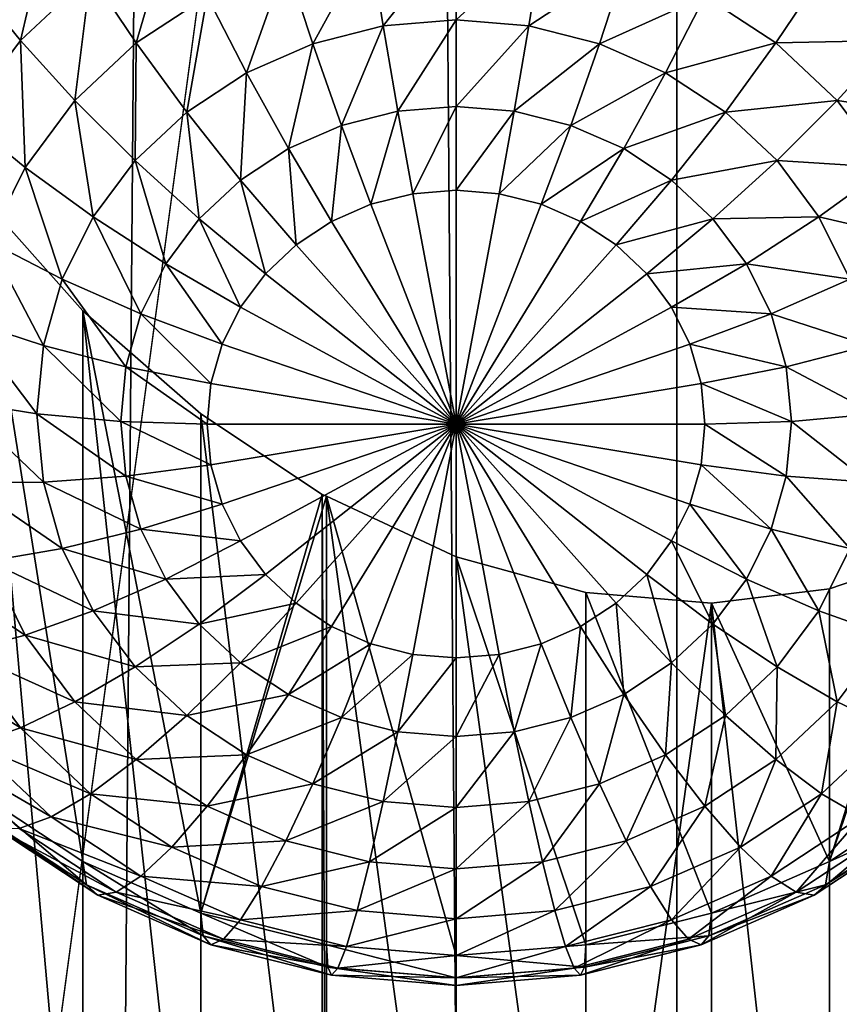
# Model space of a CAD drawing. Extents: x -245 to 25, y -233 to 40.
# Drawn here: x -10 to -8, y -170 to -168 of the extents above; entities that cross this region are included whole.
import ezdxf

# ---------------------------------------------------------------- set-up
doc = ezdxf.new("R2010")
doc.units = 0
doc.layers.add('L2', color=7, linetype='CONTINUOUS')
doc.layers.add('L3', color=7, linetype='CONTINUOUS')

msp = doc.modelspace()

# ---------------------------------------------------------------- linework, layer by layer
at = {"layer": 'L2', "color": 250}
for points in [[(-12, -157.8684, 103.3094), (-12, -172.6685, 108.6962), (-8, -157.8684, 103.3094)], [(-8, -157.8684, 103.3094), (-12, -172.6685, 108.6962), (-12, -187.4687, 114.083)], [(-8, -157.8684, 103.3094), (-12, -187.4687, 114.083), (-8, -217.069, 124.8567)], [(-9.613798, -167.4399, 94.93522), (-9.675426, -167.7031, 94.89987), (-9.769847, -167.5865, 94.9886)], [(-9.613798, -167.4399, 94.93522), (-9.534569, -167.5708, 94.8517), (-9.675426, -167.7031, 94.89987)], [(-9.371393, -167.4634, 94.81262), (-9.442788, -167.7077, 94.79515), (-9.534569, -167.5708, 94.8517)], [(-9.371393, -167.4634, 94.81262), (-9.3, -167.6138, 94.76096), (-9.442788, -167.7077, 94.79515)], [(-8.973648, -167.5022, 94.72033), (-9.087988, -167.7093, 94.71731), (-9.14202, -167.5446, 94.73576)], [(-8.973648, -167.5022, 94.72033), (-8.946215, -167.6736, 94.70432), (-9.087988, -167.7093, 94.71731)], [(-8.8, -167.4879, 94.71513), (-8.946215, -167.6736, 94.70432), (-8.973648, -167.5022, 94.72033)], [(-8.8, -167.4879, 94.71513), (-8.8, -167.6615, 94.69994), (-8.946215, -167.6736, 94.70432)], [(-8.626352, -167.5022, 94.72033), (-8.8, -167.6615, 94.69994), (-8.8, -167.4879, 94.71513)], [(-8.626352, -167.5022, 94.72033), (-8.653785, -167.6736, 94.70432), (-8.8, -167.6615, 94.69994)], [(-8.45798, -167.5446, 94.73576), (-8.653785, -167.6736, 94.70432), (-8.626352, -167.5022, 94.72033)], [(-9.14202, -167.5446, 94.73576), (-9.22101, -167.7676, 94.73853), (-9.3, -167.6138, 94.76096)], [(-9.14202, -167.5446, 94.73576), (-9.087988, -167.7093, 94.71731), (-9.22101, -167.7676, 94.73853)], [(-8.45798, -167.5446, 94.73576), (-8.512012, -167.7093, 94.71731), (-8.653785, -167.6736, 94.70432)], [(-8.3, -167.6138, 94.76096), (-8.512012, -167.7093, 94.71731), (-8.45798, -167.5446, 94.73576)], [(-9.534569, -167.5708, 94.8517), (-9.566044, -167.8236, 94.83731), (-9.675426, -167.7031, 94.89987)], [(-9.534569, -167.5708, 94.8517), (-9.442788, -167.7077, 94.79515), (-9.566044, -167.8236, 94.83731)], [(-8.06543, -167.5708, 94.8517), (-8.157212, -167.7077, 94.79515), (-8.3, -167.6138, 94.76096)], [(-7.924573, -167.7031, 94.89987), (-8.157212, -167.7077, 94.79515), (-8.06543, -167.5708, 94.8517)], [(-7.830154, -167.5865, 94.9886), (-7.924573, -167.7031, 94.89987), (-8.06543, -167.5708, 94.8517)], [(-9.769847, -167.5865, 94.9886), (-9.675426, -167.7031, 94.89987), (-9.789683, -167.8565, 94.95568)], [(-9.3, -167.6138, 94.76096), (-9.34124, -167.8466, 94.76732), (-9.442788, -167.7077, 94.79515)], [(-9.3, -167.6138, 94.76096), (-9.22101, -167.7676, 94.73853), (-9.34124, -167.8466, 94.76732)], [(-8.3, -167.6138, 94.76096), (-8.37899, -167.7676, 94.73853), (-8.512012, -167.7093, 94.71731)], [(-8.157212, -167.7077, 94.79515), (-8.37899, -167.7676, 94.73853), (-8.3, -167.6138, 94.76096)], [(-8.8, -167.6615, 94.69994), (-8.916978, -167.8448, 94.71864), (-8.946215, -167.6736, 94.70432)], [(-8.8, -167.6615, 94.69994), (-8.8, -167.8352, 94.71513), (-8.916978, -167.8448, 94.71864)], [(-8.653785, -167.6736, 94.70432), (-8.8, -167.8352, 94.71513), (-8.8, -167.6615, 94.69994)], [(-8.946215, -167.6736, 94.70432), (-9.030402, -167.8734, 94.72903), (-9.087988, -167.7093, 94.71731)], [(-8.946215, -167.6736, 94.70432), (-8.916978, -167.8448, 94.71864), (-9.030402, -167.8734, 94.72903)], [(-8.653785, -167.6736, 94.70432), (-8.683022, -167.8448, 94.71864), (-8.8, -167.8352, 94.71513)], [(-8.512012, -167.7093, 94.71731), (-8.683022, -167.8448, 94.71864), (-8.653785, -167.6736, 94.70432)], [(-9.675426, -167.7031, 94.89987), (-9.666026, -167.9577, 94.88615), (-9.789683, -167.8565, 94.95568)], [(-9.675426, -167.7031, 94.89987), (-9.566044, -167.8236, 94.83731), (-9.666026, -167.9577, 94.88615)], [(-9.442788, -167.7077, 94.79515), (-9.445025, -167.9442, 94.80282), (-9.566044, -167.8236, 94.83731)], [(-9.442788, -167.7077, 94.79515), (-9.34124, -167.8466, 94.76732), (-9.445025, -167.9442, 94.80282)], [(-9.087988, -167.7093, 94.71731), (-9.136824, -167.92, 94.74601), (-9.22101, -167.7676, 94.73853)], [(-9.087988, -167.7093, 94.71731), (-9.030402, -167.8734, 94.72903), (-9.136824, -167.92, 94.74601)], [(-8.512012, -167.7093, 94.71731), (-8.569599, -167.8734, 94.72903), (-8.683022, -167.8448, 94.71864)], [(-8.37899, -167.7676, 94.73853), (-8.569599, -167.8734, 94.72903), (-8.512012, -167.7093, 94.71731)], [(-8.157212, -167.7077, 94.79515), (-8.25876, -167.8466, 94.76732), (-8.37899, -167.7676, 94.73853)], [(-8.033955, -167.8236, 94.83731), (-8.25876, -167.8466, 94.76732), (-8.157212, -167.7077, 94.79515)], [(-7.924573, -167.7031, 94.89987), (-8.033955, -167.8236, 94.83731), (-8.157212, -167.7077, 94.79515)], [(-7.810317, -167.8565, 94.95568), (-8.033955, -167.8236, 94.83731), (-7.924573, -167.7031, 94.89987)], [(-9.22101, -167.7676, 94.73853), (-9.233013, -167.9833, 94.76904), (-9.34124, -167.8466, 94.76732)], [(-9.22101, -167.7676, 94.73853), (-9.136824, -167.92, 94.74601), (-9.233013, -167.9833, 94.76904)], [(-8.37899, -167.7676, 94.73853), (-8.463176, -167.92, 94.74601), (-8.569599, -167.8734, 94.72903)], [(-8.25876, -167.8466, 94.76732), (-8.463176, -167.92, 94.74601), (-8.37899, -167.7676, 94.73853)], [(-9.566044, -167.8236, 94.83731), (-9.529211, -168.0572, 94.84394), (-9.666026, -167.9577, 94.88615)], [(-9.566044, -167.8236, 94.83731), (-9.445025, -167.9442, 94.80282), (-9.529211, -168.0572, 94.84394)], [(-8.8, -167.8352, 94.71513), (-8.886824, -168.0107, 94.76285), (-8.916978, -167.8448, 94.71864)], [(-8.8, -167.8352, 94.71513), (-8.8, -168.0036, 94.76025), (-8.886824, -168.0107, 94.76285)], [(-8.683022, -167.8448, 94.71864), (-8.8, -168.0036, 94.76025), (-8.8, -167.8352, 94.71513)], [(-8.033955, -167.8236, 94.83731), (-8.154975, -167.9442, 94.80282), (-8.25876, -167.8466, 94.76732)], [(-7.933974, -167.9577, 94.88615), (-8.154975, -167.9442, 94.80282), (-8.033955, -167.8236, 94.83731)], [(-7.810317, -167.8565, 94.95568), (-7.933974, -167.9577, 94.88615), (-8.033955, -167.8236, 94.83731)], [(-9.789683, -167.8565, 94.95568), (-9.666026, -167.9577, 94.88615), (-9.739692, -168.1062, 94.94018)], [(-9.34124, -167.8466, 94.76732), (-9.316045, -168.0613, 94.79744), (-9.445025, -167.9442, 94.80282)], [(-9.34124, -167.8466, 94.76732), (-9.233013, -167.9833, 94.76904), (-9.316045, -168.0613, 94.79744)], [(-8.916978, -167.8448, 94.71864), (-8.97101, -168.0319, 94.77057), (-9.030402, -167.8734, 94.72903)], [(-8.916978, -167.8448, 94.71864), (-8.886824, -168.0107, 94.76285), (-8.97101, -168.0319, 94.77057)], [(-8.683022, -167.8448, 94.71864), (-8.713176, -168.0107, 94.76285), (-8.8, -168.0036, 94.76025)], [(-8.569599, -167.8734, 94.72903), (-8.713176, -168.0107, 94.76285), (-8.683022, -167.8448, 94.71864)], [(-8.25876, -167.8466, 94.76732), (-8.366987, -167.9833, 94.76904), (-8.463176, -167.92, 94.74601)], [(-8.154975, -167.9442, 94.80282), (-8.366987, -167.9833, 94.76904), (-8.25876, -167.8466, 94.76732)], [(-9.030402, -167.8734, 94.72903), (-9.05, -168.0665, 94.78316), (-9.136824, -167.92, 94.74601)], [(-9.030402, -167.8734, 94.72903), (-8.97101, -168.0319, 94.77057), (-9.05, -168.0665, 94.78316)], [(-8.569599, -167.8734, 94.72903), (-8.62899, -168.0319, 94.77057), (-8.713176, -168.0107, 94.76285)], [(-8.463176, -167.92, 94.74601), (-8.62899, -168.0319, 94.77057), (-8.569599, -167.8734, 94.72903)], [(-9.136824, -167.92, 94.74601), (-9.121394, -168.1135, 94.80026), (-9.233013, -167.9833, 94.76904)], [(-9.136824, -167.92, 94.74601), (-9.05, -168.0665, 94.78316), (-9.121394, -168.1135, 94.80026)], [(-8.463176, -167.92, 94.74601), (-8.55, -168.0665, 94.78316), (-8.62899, -168.0319, 94.77057)], [(-8.366987, -167.9833, 94.76904), (-8.55, -168.0665, 94.78316), (-8.463176, -167.92, 94.74601)], [(-9.666026, -167.9577, 94.88615), (-9.59124, -168.1822, 94.88943), (-9.739692, -168.1062, 94.94018)], [(-9.666026, -167.9577, 94.88615), (-9.529211, -168.0572, 94.84394), (-9.59124, -168.1822, 94.88943)], [(-9.445025, -167.9442, 94.80282), (-9.383396, -168.1517, 94.83033), (-9.529211, -168.0572, 94.84394)], [(-9.445025, -167.9442, 94.80282), (-9.316045, -168.0613, 94.79744), (-9.383396, -168.1517, 94.83033)], [(-8.154975, -167.9442, 94.80282), (-8.283956, -168.0613, 94.79744), (-8.366987, -167.9833, 94.76904)], [(-8.070789, -168.0572, 94.84394), (-8.283956, -168.0613, 94.79744), (-8.154975, -167.9442, 94.80282)], [(-7.933974, -167.9577, 94.88615), (-8.070789, -168.0572, 94.84394), (-8.154975, -167.9442, 94.80282)], [(-7.860308, -168.1062, 94.94018), (-8.070789, -168.0572, 94.84394), (-7.933974, -167.9577, 94.88615)], [(-9.233013, -167.9833, 94.76904), (-9.183022, -168.1714, 94.82134), (-9.316045, -168.0613, 94.79744)], [(-9.233013, -167.9833, 94.76904), (-9.121394, -168.1135, 94.80026), (-9.183022, -168.1714, 94.82134)], [(-8.366987, -167.9833, 94.76904), (-8.478606, -168.1135, 94.80026), (-8.55, -168.0665, 94.78316)], [(-8.283956, -168.0613, 94.79744), (-8.478606, -168.1135, 94.80026), (-8.366987, -167.9833, 94.76904)], [(-9.55, -168.2461, 99.35404), (-9.55, -170.4092, 100.1413), (-9.764181, -168.0058, 99.57569)], [(-9.764181, -168.0058, 99.57569), (-9.55, -170.4092, 100.1413), (-9.764181, -170.4507, 100.4656)], [(-9.55, -169.3521, 96.31525), (-9.55, -168.2461, 99.35404), (-9.764181, -168.0058, 99.57569)], [(-9.55, -169.3521, 96.31525), (-9.764181, -168.0058, 99.57569), (-9.764181, -169.2112, 96.26396)], [(-8.97101, -168.0319, 94.77057), (-8.886824, -168.0107, 94.76285), (-8.8, -168.4734, 94.93126)], [(-8.8, -168.4734, 94.93126), (-8.886824, -168.0107, 94.76285), (-8.8, -168.0036, 94.76025)], [(-8.8, -168.4734, 94.93126), (-8.8, -168.0036, 94.76025), (-8.713176, -168.0107, 94.76285)], [(-8.713176, -168.0107, 94.76285), (-8.62899, -168.0319, 94.77057), (-8.8, -168.4734, 94.93126)], [(-8.8, -168.4734, 94.93126), (-9.05, -168.0665, 94.78316), (-8.97101, -168.0319, 94.77057)], [(-8.8, -168.4734, 94.93126), (-8.62899, -168.0319, 94.77057), (-8.55, -168.0665, 94.78316)], [(-9.529211, -168.0572, 94.84394), (-9.433022, -168.2517, 94.86674), (-9.59124, -168.1822, 94.88943)], [(-9.529211, -168.0572, 94.84394), (-9.383396, -168.1517, 94.83033), (-9.433022, -168.2517, 94.86674)], [(-8.070789, -168.0572, 94.84394), (-8.216604, -168.1517, 94.83033), (-8.283956, -168.0613, 94.79744)], [(-8.008759, -168.1822, 94.88943), (-8.216604, -168.1517, 94.83033), (-8.070789, -168.0572, 94.84394)], [(-7.860308, -168.1062, 94.94018), (-8.008759, -168.1822, 94.88943), (-8.070789, -168.0572, 94.84394)], [(-9.316045, -168.0613, 94.79744), (-9.233013, -168.2385, 94.84576), (-9.383396, -168.1517, 94.83033)], [(-9.316045, -168.0613, 94.79744), (-9.183022, -168.1714, 94.82134), (-9.233013, -168.2385, 94.84576)], [(-8.8, -168.4734, 94.93126), (-9.121394, -168.1135, 94.80026), (-9.05, -168.0665, 94.78316)], [(-8.8, -168.4734, 94.93126), (-8.55, -168.0665, 94.78316), (-8.478606, -168.1135, 94.80026)], [(-8.283956, -168.0613, 94.79744), (-8.416978, -168.1714, 94.82134), (-8.478606, -168.1135, 94.80026)], [(-8.216604, -168.1517, 94.83033), (-8.416978, -168.1714, 94.82134), (-8.283956, -168.0613, 94.79744)], [(-9.739692, -168.1062, 94.94018), (-9.629228, -168.3154, 94.93793), (-9.784807, -168.2644, 94.99776)], [(-9.739692, -168.1062, 94.94018), (-9.59124, -168.1822, 94.88943), (-9.629228, -168.3154, 94.93793)], [(-9.183022, -168.1714, 94.82134), (-9.121394, -168.1135, 94.80026), (-8.8, -168.4734, 94.93126)], [(-8.478606, -168.1135, 94.80026), (-8.416978, -168.1714, 94.82134), (-8.8, -168.4734, 94.93126)], [(-9.383396, -168.1517, 94.83033), (-9.269847, -168.3127, 94.87277), (-9.433022, -168.2517, 94.86674)], [(-9.383396, -168.1517, 94.83033), (-9.233013, -168.2385, 94.84576), (-9.269847, -168.3127, 94.87277)], [(-8.216604, -168.1517, 94.83033), (-8.366987, -168.2385, 94.84576), (-8.416978, -168.1714, 94.82134)], [(-8.166978, -168.2517, 94.86674), (-8.366987, -168.2385, 94.84576), (-8.216604, -168.1517, 94.83033)], [(-8.008759, -168.1822, 94.88943), (-8.166978, -168.2517, 94.86674), (-8.216604, -168.1517, 94.83033)], [(-8.8, -168.4734, 94.93126), (-9.233013, -168.2385, 94.84576), (-9.183022, -168.1714, 94.82134)], [(-8.8, -168.4734, 94.93126), (-8.416978, -168.1714, 94.82134), (-8.366987, -168.2385, 94.84576)], [(-9.59124, -168.1822, 94.88943), (-9.463414, -168.3583, 94.90553), (-9.629228, -168.3154, 94.93793)], [(-9.59124, -168.1822, 94.88943), (-9.433022, -168.2517, 94.86674), (-9.463414, -168.3583, 94.90553)], [(-7.970772, -168.3154, 94.93793), (-8.166978, -168.2517, 94.86674), (-8.008759, -168.1822, 94.88943)], [(-9.31303, -168.453, 99.10867), (-9.31303, -170.4084, 99.82038), (-9.55, -168.2461, 99.35404)], [(-9.55, -168.2461, 99.35404), (-9.31303, -170.4084, 99.82038), (-9.55, -170.4092, 100.1413)], [(-9.31303, -169.4559, 96.35305), (-9.55, -168.2461, 99.35404), (-9.55, -169.3521, 96.31525)], [(-9.31303, -169.4559, 96.35305), (-9.31303, -168.453, 99.10867), (-9.55, -168.2461, 99.35404)], [(-9.433022, -168.2517, 94.86674), (-9.292404, -168.3918, 94.90157), (-9.463414, -168.3583, 94.90553)], [(-9.433022, -168.2517, 94.86674), (-9.269847, -168.3127, 94.87277), (-9.292404, -168.3918, 94.90157)], [(-8.8, -168.4734, 94.93126), (-9.269847, -168.3127, 94.87277), (-9.233013, -168.2385, 94.84576)], [(-8.8, -168.4734, 94.93126), (-8.366987, -168.2385, 94.84576), (-8.330153, -168.3127, 94.87277)], [(-8.166978, -168.2517, 94.86674), (-8.330153, -168.3127, 94.87277), (-8.366987, -168.2385, 94.84576)], [(-8.136586, -168.3583, 94.90553), (-8.330153, -168.3127, 94.87277), (-8.166978, -168.2517, 94.86674)], [(-7.970772, -168.3154, 94.93793), (-8.136586, -168.3583, 94.90553), (-8.166978, -168.2517, 94.86674)], [(-9.784807, -168.2644, 94.99776), (-9.64202, -168.4528, 94.98793), (-9.8, -168.4276, 95.05716)], [(-9.784807, -168.2644, 94.99776), (-9.629228, -168.3154, 94.93793), (-9.64202, -168.4528, 94.98793)], [(-9.292404, -168.3918, 94.90157), (-9.269847, -168.3127, 94.87277), (-8.8, -168.4734, 94.93126)], [(-8.330153, -168.3127, 94.87277), (-8.307596, -168.3918, 94.90157), (-8.8, -168.4734, 94.93126)], [(-8.136586, -168.3583, 94.90553), (-8.307596, -168.3918, 94.90157), (-8.330153, -168.3127, 94.87277)], [(-9.629228, -168.3154, 94.93793), (-9.473648, -168.4682, 94.94554), (-9.64202, -168.4528, 94.98793)], [(-9.629228, -168.3154, 94.93793), (-9.463414, -168.3583, 94.90553), (-9.473648, -168.4682, 94.94554)], [(-7.95798, -168.4528, 94.98793), (-8.136586, -168.3583, 94.90553), (-7.970772, -168.3154, 94.93793)], [(-9.463414, -168.3583, 94.90553), (-9.3, -168.4734, 94.93126), (-9.473648, -168.4682, 94.94554)], [(-9.463414, -168.3583, 94.90553), (-9.292404, -168.3918, 94.90157), (-9.3, -168.4734, 94.93126)], [(-8.126352, -168.4682, 94.94554), (-8.307596, -168.3918, 94.90157), (-8.136586, -168.3583, 94.90553)], [(-7.95798, -168.4528, 94.98793), (-8.126352, -168.4682, 94.94554), (-8.136586, -168.3583, 94.90553)], [(-8.8, -168.4734, 94.93126), (-9.3, -168.4734, 94.93126), (-9.292404, -168.3918, 94.90157)], [(-8.8, -168.4734, 94.93126), (-8.307596, -168.3918, 94.90157), (-8.3, -168.4734, 94.93126)], [(-8.126352, -168.4682, 94.94554), (-8.3, -168.4734, 94.93126), (-8.307596, -168.3918, 94.90157)], [(-9.8, -168.4276, 95.05716), (-9.64202, -168.4528, 94.98793), (-9.629228, -168.5902, 95.03794)], [(-9.8, -168.4276, 95.05716), (-9.629228, -168.5902, 95.03794), (-9.784807, -168.5908, 95.11655)], [(-9.64202, -168.4528, 94.98793), (-9.473648, -168.4682, 94.94554), (-9.463414, -168.5781, 94.98554)], [(-9.64202, -168.4528, 94.98793), (-9.463414, -168.5781, 94.98554), (-9.629228, -168.5902, 95.03794)], [(-9.068995, -168.6146, 98.85803), (-9.068837, -170.4463, 99.52487), (-9.31303, -168.453, 99.10867)], [(-9.31303, -168.453, 99.10867), (-9.068837, -170.4463, 99.52487), (-9.31303, -170.4084, 99.82038)], [(-9.31303, -169.4559, 96.35305), (-9.068995, -168.6146, 98.85803), (-9.31303, -168.453, 99.10867)], [(-7.970772, -168.5902, 95.03794), (-8.126352, -168.4682, 94.94554), (-7.95798, -168.4528, 94.98793)], [(-9.473648, -168.4682, 94.94554), (-9.3, -168.4734, 94.93126), (-9.292404, -168.555, 94.96096)], [(-9.473648, -168.4682, 94.94554), (-9.292404, -168.555, 94.96096), (-9.463414, -168.5781, 94.98554)], [(-8.136586, -168.5781, 94.98554), (-8.3, -168.4734, 94.93126), (-8.126352, -168.4682, 94.94554)], [(-7.970772, -168.5902, 95.03794), (-8.136586, -168.5781, 94.98554), (-8.126352, -168.4682, 94.94554)], [(-8.8, -168.4734, 94.93126), (-9.292404, -168.555, 94.96096), (-9.3, -168.4734, 94.93126)], [(-9.269847, -168.6341, 94.98975), (-9.292404, -168.555, 94.96096), (-8.8, -168.4734, 94.93126)], [(-8.8, -168.4734, 94.93126), (-9.233013, -168.7083, 95.01677), (-9.269847, -168.6341, 94.98975)], [(-8.8, -168.4734, 94.93126), (-9.183022, -168.7754, 95.04119), (-9.233013, -168.7083, 95.01677)], [(-9.121394, -168.8333, 95.06226), (-9.183022, -168.7754, 95.04119), (-8.8, -168.4734, 94.93126)], [(-8.8, -168.4734, 94.93126), (-9.05, -168.8803, 95.07936), (-9.121394, -168.8333, 95.06226)], [(-8.8, -168.4734, 94.93126), (-8.97101, -168.9149, 95.09196), (-9.05, -168.8803, 95.07936)], [(-8.886824, -168.9361, 95.09967), (-8.97101, -168.9149, 95.09196), (-8.8, -168.4734, 94.93126)], [(-8.8, -168.4734, 94.93126), (-8.8, -168.9433, 95.10227), (-8.886824, -168.9361, 95.09967)], [(-8.62899, -168.9149, 95.09196), (-8.713176, -168.9361, 95.09967), (-8.8, -168.4734, 94.93126)], [(-8.8, -168.4734, 94.93126), (-8.713176, -168.9361, 95.09967), (-8.8, -168.9433, 95.10227)], [(-8.416978, -168.7754, 95.04119), (-8.478606, -168.8333, 95.06226), (-8.8, -168.4734, 94.93126)], [(-8.8, -168.4734, 94.93126), (-8.478606, -168.8333, 95.06226), (-8.55, -168.8803, 95.07936)], [(-8.8, -168.4734, 94.93126), (-8.55, -168.8803, 95.07936), (-8.62899, -168.9149, 95.09196)], [(-8.307596, -168.555, 94.96096), (-8.330153, -168.6341, 94.98975), (-8.8, -168.4734, 94.93126)], [(-8.8, -168.4734, 94.93126), (-8.330153, -168.6341, 94.98975), (-8.366987, -168.7083, 95.01677)], [(-8.8, -168.4734, 94.93126), (-8.366987, -168.7083, 95.01677), (-8.416978, -168.7754, 95.04119)], [(-8.8, -168.4734, 94.93126), (-8.3, -168.4734, 94.93126), (-8.307596, -168.555, 94.96096)], [(-8.136586, -168.5781, 94.98554), (-8.307596, -168.555, 94.96096), (-8.3, -168.4734, 94.93126)], [(-9.463414, -168.5781, 94.98554), (-9.292404, -168.555, 94.96096), (-9.269847, -168.6341, 94.98975)], [(-8.166978, -168.6847, 95.02434), (-8.330153, -168.6341, 94.98975), (-8.307596, -168.555, 94.96096)], [(-8.166978, -168.6847, 95.02434), (-8.307596, -168.555, 94.96096), (-8.136586, -168.5781, 94.98554)], [(-9.784807, -168.5908, 95.11655), (-9.629228, -168.5902, 95.03794), (-9.59124, -168.7234, 95.08643)], [(-9.784807, -168.5908, 95.11655), (-9.59124, -168.7234, 95.08643), (-9.739692, -168.749, 95.17413)], [(-9.629228, -168.5902, 95.03794), (-9.463414, -168.5781, 94.98554), (-9.433022, -168.6847, 95.02434)], [(-9.629228, -168.5902, 95.03794), (-9.433022, -168.6847, 95.02434), (-9.59124, -168.7234, 95.08643)], [(-9.463414, -168.5781, 94.98554), (-9.269847, -168.6341, 94.98975), (-9.433022, -168.6847, 95.02434)], [(-8.008759, -168.7234, 95.08643), (-8.166978, -168.6847, 95.02434), (-8.136586, -168.5781, 94.98554)], [(-8.008759, -168.7234, 95.08643), (-8.136586, -168.5781, 94.98554), (-7.970772, -168.5902, 95.03794)], [(-9.060393, -168.6186, 98.84927), (-9.068995, -168.6146, 98.85803), (-9.31303, -169.4559, 96.35305)], [(-9.31303, -169.4559, 96.35305), (-9.060472, -169.5195, 96.37619), (-9.060393, -168.6186, 98.84927)], [(-9.060393, -168.6186, 98.84927), (-9.060472, -170.4476, 99.51475), (-9.068995, -168.6146, 98.85803)], [(-9.068995, -168.6146, 98.85803), (-9.060472, -170.4476, 99.51475), (-9.068837, -170.4463, 99.52487)], [(-9.060393, -168.6186, 98.84927), (-8.8, -170.5255, 99.23418), (-9.060472, -170.4476, 99.51475)], [(-9.060393, -168.6186, 98.84927), (-9.060472, -169.5195, 96.37619), (-8.8, -169.5409, 96.38398)], [(-8.8, -168.7401, 98.58434), (-8.8, -170.5255, 99.23418), (-9.060393, -168.6186, 98.84927)], [(-9.060393, -168.6186, 98.84927), (-8.8, -169.5409, 96.38398), (-8.8, -168.7401, 98.58434)], [(-9.433022, -168.6847, 95.02434), (-9.269847, -168.6341, 94.98975), (-9.233013, -168.7083, 95.01677)], [(-8.216604, -168.7847, 95.06074), (-8.366987, -168.7083, 95.01677), (-8.330153, -168.6341, 94.98975)], [(-8.216604, -168.7847, 95.06074), (-8.330153, -168.6341, 94.98975), (-8.166978, -168.6847, 95.02434)], [(-9.59124, -168.7234, 95.08643), (-9.433022, -168.6847, 95.02434), (-9.383396, -168.7847, 95.06074)], [(-9.433022, -168.6847, 95.02434), (-9.233013, -168.7083, 95.01677), (-9.383396, -168.7847, 95.06074)], [(-8.070789, -168.8484, 95.13193), (-8.216604, -168.7847, 95.06074), (-8.166978, -168.6847, 95.02434)], [(-8.070789, -168.8484, 95.13193), (-8.166978, -168.6847, 95.02434), (-8.008759, -168.7234, 95.08643)], [(-9.383396, -168.7847, 95.06074), (-9.233013, -168.7083, 95.01677), (-9.183022, -168.7754, 95.04119)], [(-8.283956, -168.8751, 95.09364), (-8.416978, -168.7754, 95.04119), (-8.366987, -168.7083, 95.01677)], [(-8.283956, -168.8751, 95.09364), (-8.366987, -168.7083, 95.01677), (-8.216604, -168.7847, 95.06074)], [(-9.739692, -168.749, 95.17413), (-9.59124, -168.7234, 95.08643), (-9.529211, -168.8484, 95.13193)], [(-9.59124, -168.7234, 95.08643), (-9.383396, -168.7847, 95.06074), (-9.529211, -168.8484, 95.13193)], [(-7.933974, -168.8974, 95.22817), (-8.070789, -168.8484, 95.13193), (-8.008759, -168.7234, 95.08643)], [(-7.835818, -169.2112, 96.26396), (-7.836652, -168.7272, 97.59092), (-8.05, -169.3521, 96.31525)], [(-8.05, -169.3521, 96.31525), (-7.836652, -168.7272, 97.59092), (-7.858329, -168.7391, 97.615)], [(-9.873869, -168.7607, 95.28479), (-9.739692, -168.749, 95.17413), (-9.666026, -168.8974, 95.22817)], [(-9.739692, -168.749, 95.17413), (-9.529211, -168.8484, 95.13193), (-9.666026, -168.8974, 95.22817)], [(-8.539528, -168.8118, 98.32071), (-8.539528, -170.64, 98.98613), (-8.8, -168.7401, 98.58434)], [(-8.8, -168.7401, 98.58434), (-8.539528, -170.64, 98.98613), (-8.8, -170.5255, 99.23418)], [(-8.8, -168.7401, 98.58434), (-8.8, -169.5409, 96.38398), (-8.539528, -169.5195, 96.37619)], [(-8.8, -168.7401, 98.58434), (-8.539528, -169.5195, 96.37619), (-8.539528, -168.8118, 98.32071)], [(-8.05, -168.8046, 97.81942), (-7.858329, -168.7391, 97.615), (-8.05, -170.9677, 98.60673)], [(-7.858329, -168.7391, 97.615), (-7.858119, -171.1519, 98.49343), (-8.05, -170.9677, 98.60673)], [(-8.05, -169.3521, 96.31525), (-7.858329, -168.7391, 97.615), (-8.05, -168.8046, 97.81942)], [(-9.873869, -168.7607, 95.28479), (-9.666026, -168.8974, 95.22817), (-9.789683, -168.9303, 95.34653)], [(-9.529211, -168.8484, 95.13193), (-9.383396, -168.7847, 95.06074), (-9.316045, -168.8751, 95.09364)], [(-9.383396, -168.7847, 95.06074), (-9.183022, -168.7754, 95.04119), (-9.316045, -168.8751, 95.09364)], [(-9.316045, -168.8751, 95.09364), (-9.183022, -168.7754, 95.04119), (-9.121394, -168.8333, 95.06226)], [(-8.366987, -168.9531, 95.12204), (-8.478606, -168.8333, 95.06226), (-8.416978, -168.7754, 95.04119)], [(-8.366987, -168.9531, 95.12204), (-8.416978, -168.7754, 95.04119), (-8.283956, -168.8751, 95.09364)], [(-8.154975, -168.9614, 95.17305), (-8.283956, -168.8751, 95.09364), (-8.216604, -168.7847, 95.06074)], [(-8.154975, -168.9614, 95.17305), (-8.216604, -168.7847, 95.06074), (-8.070789, -168.8484, 95.13193)], [(-8.05, -168.8046, 97.81942), (-8.05, -170.9677, 98.60673), (-8.28697, -168.8331, 98.06417)], [(-8.28697, -168.8331, 98.06417), (-8.05, -169.3521, 96.31525), (-8.05, -168.8046, 97.81942)], [(-8.539528, -168.8118, 98.32071), (-8.28697, -168.8331, 98.06417), (-8.539528, -170.64, 98.98613)], [(-8.539528, -168.8118, 98.32071), (-8.539528, -169.5195, 96.37619), (-8.28697, -169.4559, 96.35305)], [(-8.539528, -168.8118, 98.32071), (-8.28697, -169.4559, 96.35305), (-8.28697, -168.8331, 98.06417)], [(-9.666026, -168.8974, 95.22817), (-9.529211, -168.8484, 95.13193), (-9.445025, -168.9614, 95.17305)], [(-9.529211, -168.8484, 95.13193), (-9.316045, -168.8751, 95.09364), (-9.445025, -168.9614, 95.17305)], [(-9.316045, -168.8751, 95.09364), (-9.121394, -168.8333, 95.06226), (-9.233013, -168.9531, 95.12204)], [(-9.233013, -168.9531, 95.12204), (-9.121394, -168.8333, 95.06226), (-9.05, -168.8803, 95.07936)], [(-8.463176, -169.0164, 95.14507), (-8.55, -168.8803, 95.07936), (-8.478606, -168.8333, 95.06226)], [(-8.28697, -168.8331, 98.06417), (-8.28697, -170.7886, 98.77589), (-8.539528, -170.64, 98.98613)], [(-8.463176, -169.0164, 95.14507), (-8.478606, -168.8333, 95.06226), (-8.366987, -168.9531, 95.12204)], [(-8.28697, -168.8331, 98.06417), (-8.05, -170.9677, 98.60673), (-8.28697, -170.7886, 98.77589)], [(-8.28697, -168.8331, 98.06417), (-8.28697, -169.4559, 96.35305), (-8.05, -169.3521, 96.31525)], [(-8.033955, -169.0316, 95.277), (-8.154975, -168.9614, 95.17305), (-8.070789, -168.8484, 95.13193)], [(-8.033955, -169.0316, 95.277), (-8.070789, -168.8484, 95.13193), (-7.933974, -168.8974, 95.22817)], [(-9.445025, -168.9614, 95.17305), (-9.316045, -168.8751, 95.09364), (-9.233013, -168.9531, 95.12204)], [(-9.233013, -168.9531, 95.12204), (-9.05, -168.8803, 95.07936), (-9.136824, -169.0164, 95.14507)], [(-9.136824, -169.0164, 95.14507), (-9.05, -168.8803, 95.07936), (-8.97101, -168.9149, 95.09196)], [(-8.569599, -169.0631, 95.16204), (-8.62899, -168.9149, 95.09196), (-8.55, -168.8803, 95.07936)], [(-8.569599, -169.0631, 95.16204), (-8.55, -168.8803, 95.07936), (-8.463176, -169.0164, 95.14507)], [(-8.25876, -169.0589, 95.20854), (-8.366987, -168.9531, 95.12204), (-8.283956, -168.8751, 95.09364)], [(-8.25876, -169.0589, 95.20854), (-8.283956, -168.8751, 95.09364), (-8.154975, -168.9614, 95.17305)], [(-9.789683, -168.9303, 95.34653), (-9.666026, -168.8974, 95.22817), (-9.566044, -169.0316, 95.277)], [(-9.666026, -168.8974, 95.22817), (-9.445025, -168.9614, 95.17305), (-9.566044, -169.0316, 95.277)], [(-7.924573, -169.0837, 95.40235), (-8.033955, -169.0316, 95.277), (-7.933974, -168.8974, 95.22817)], [(-9.136824, -169.0164, 95.14507), (-8.97101, -168.9149, 95.09196), (-9.030402, -169.0631, 95.16204)], [(-9.030402, -169.0631, 95.16204), (-8.97101, -168.9149, 95.09196), (-8.886824, -168.9361, 95.09967)], [(-8.683022, -169.0916, 95.17244), (-8.713176, -168.9361, 95.09967), (-8.62899, -168.9149, 95.09196)], [(-8.683022, -169.0916, 95.17244), (-8.62899, -168.9149, 95.09196), (-8.569599, -169.0631, 95.16204)], [(-9.896426, -168.9461, 95.48344), (-9.789683, -168.9303, 95.34653), (-9.675426, -169.0837, 95.40235)], [(-9.896426, -168.9461, 95.48344), (-9.675426, -169.0837, 95.40235), (-9.769847, -169.116, 95.54527)], [(-9.789683, -168.9303, 95.34653), (-9.566044, -169.0316, 95.277), (-9.675426, -169.0837, 95.40235)], [(-9.030402, -169.0631, 95.16204), (-8.886824, -168.9361, 95.09967), (-8.916978, -169.0916, 95.17244)], [(-8.916978, -169.0916, 95.17244), (-8.886824, -168.9361, 95.09967), (-8.8, -168.9433, 95.10227)], [(-8.916978, -169.0916, 95.17244), (-8.8, -168.9433, 95.10227), (-8.8, -169.1012, 95.17594)], [(-8.8, -169.1012, 95.17594), (-8.713176, -168.9361, 95.09967), (-8.683022, -169.0916, 95.17244)], [(-8.8, -169.1012, 95.17594), (-8.8, -168.9433, 95.10227), (-8.713176, -168.9361, 95.09967)], [(-9.566044, -169.0316, 95.277), (-9.445025, -168.9614, 95.17305), (-9.34124, -169.0589, 95.20854)], [(-9.445025, -168.9614, 95.17305), (-9.233013, -168.9531, 95.12204), (-9.34124, -169.0589, 95.20854)], [(-9.34124, -169.0589, 95.20854), (-9.233013, -168.9531, 95.12204), (-9.136824, -169.0164, 95.14507)], [(-8.37899, -169.138, 95.23734), (-8.463176, -169.0164, 95.14507), (-8.366987, -168.9531, 95.12204)], [(-8.37899, -169.138, 95.23734), (-8.366987, -168.9531, 95.12204), (-8.25876, -169.0589, 95.20854)], [(-8.157212, -169.1474, 95.31916), (-8.25876, -169.0589, 95.20854), (-8.154975, -168.9614, 95.17305)], [(-8.157212, -169.1474, 95.31916), (-8.154975, -168.9614, 95.17305), (-8.033955, -169.0316, 95.277)], [(-9.34124, -169.0589, 95.20854), (-9.136824, -169.0164, 95.14507), (-9.22101, -169.138, 95.23734)], [(-9.22101, -169.138, 95.23734), (-9.136824, -169.0164, 95.14507), (-9.030402, -169.0631, 95.16204)], [(-8.512012, -169.1963, 95.25856), (-8.569599, -169.0631, 95.16204), (-8.463176, -169.0164, 95.14507)], [(-8.512012, -169.1963, 95.25856), (-8.463176, -169.0164, 95.14507), (-8.37899, -169.138, 95.23734)], [(-9.675426, -169.0837, 95.40235), (-9.566044, -169.0316, 95.277), (-9.442788, -169.1474, 95.31916)], [(-9.566044, -169.0316, 95.277), (-9.34124, -169.0589, 95.20854), (-9.442788, -169.1474, 95.31916)], [(-8.06543, -169.216, 95.45052), (-8.157212, -169.1474, 95.31916), (-8.033955, -169.0316, 95.277)], [(-8.06543, -169.216, 95.45052), (-8.033955, -169.0316, 95.277), (-7.924573, -169.0837, 95.40235)], [(-9.442788, -169.1474, 95.31916), (-9.34124, -169.0589, 95.20854), (-9.22101, -169.138, 95.23734)], [(-9.22101, -169.138, 95.23734), (-9.030402, -169.0631, 95.16204), (-9.087988, -169.1963, 95.25856)], [(-9.087988, -169.1963, 95.25856), (-9.030402, -169.0631, 95.16204), (-8.916978, -169.0916, 95.17244)], [(-8.653785, -169.232, 95.27154), (-8.683022, -169.0916, 95.17244), (-8.569599, -169.0631, 95.16204)], [(-8.653785, -169.232, 95.27154), (-8.569599, -169.0631, 95.16204), (-8.512012, -169.1963, 95.25856)], [(-8.3, -169.2414, 95.35336), (-8.37899, -169.138, 95.23734), (-8.25876, -169.0589, 95.20854)], [(-8.3, -169.2414, 95.35336), (-8.25876, -169.0589, 95.20854), (-8.157212, -169.1474, 95.31916)], [(-9.769847, -169.116, 95.54527), (-9.675426, -169.0837, 95.40235), (-9.534569, -169.216, 95.45052)], [(-9.675426, -169.0837, 95.40235), (-9.442788, -169.1474, 95.31916), (-9.534569, -169.216, 95.45052)], [(-7.986202, -169.2626, 95.59864), (-8.06543, -169.216, 95.45052), (-7.924573, -169.0837, 95.40235)], [(-9.087988, -169.1963, 95.25856), (-8.916978, -169.0916, 95.17244), (-8.946215, -169.232, 95.27154)], [(-8.946215, -169.232, 95.27154), (-8.916978, -169.0916, 95.17244), (-8.8, -169.1012, 95.17594)], [(-8.946215, -169.232, 95.27154), (-8.8, -169.1012, 95.17594), (-8.8, -169.244, 95.27592)], [(-8.8, -169.244, 95.27592), (-8.683022, -169.0916, 95.17244), (-8.653785, -169.232, 95.27154)], [(-8.8, -169.244, 95.27592), (-8.8, -169.1012, 95.17594), (-8.683022, -169.0916, 95.17244)], [(-9.846436, -169.1275, 95.70143), (-9.769847, -169.116, 95.54527), (-9.613798, -169.2626, 95.59864)], [(-9.769847, -169.116, 95.54527), (-9.534569, -169.216, 95.45052), (-9.613798, -169.2626, 95.59864)], [(-9.846436, -169.1275, 95.70143), (-9.613798, -169.2626, 95.59864), (-9.678064, -169.2857, 95.75901)], [(-9.442788, -169.1474, 95.31916), (-9.22101, -169.138, 95.23734), (-9.3, -169.2414, 95.35336)], [(-9.3, -169.2414, 95.35336), (-9.22101, -169.138, 95.23734), (-9.087988, -169.1963, 95.25856)], [(-8.45798, -169.3106, 95.37855), (-8.512012, -169.1963, 95.25856), (-8.37899, -169.138, 95.23734)], [(-8.45798, -169.3106, 95.37855), (-8.37899, -169.138, 95.23734), (-8.3, -169.2414, 95.35336)], [(-9.534569, -169.216, 95.45052), (-9.442788, -169.1474, 95.31916), (-9.3, -169.2414, 95.35336)], [(-8.228607, -169.3234, 95.4896), (-8.3, -169.2414, 95.35336), (-8.157212, -169.1474, 95.31916)], [(-8.228607, -169.3234, 95.4896), (-8.157212, -169.1474, 95.31916), (-8.06543, -169.216, 95.45052)], [(-9.3, -169.2414, 95.35336), (-9.087988, -169.1963, 95.25856), (-9.14202, -169.3106, 95.37855)], [(-9.14202, -169.3106, 95.37855), (-9.087988, -169.1963, 95.25856), (-8.946215, -169.232, 95.27154)], [(-8.626352, -169.353, 95.39398), (-8.653785, -169.232, 95.27154), (-8.512012, -169.1963, 95.25856)], [(-8.626352, -169.353, 95.39398), (-8.512012, -169.1963, 95.25856), (-8.45798, -169.3106, 95.37855)], [(-9.764181, -169.2112, 96.26396), (-9.754416, -169.2596, 96.0968), (-9.542404, -169.3991, 96.14757)], [(-9.764181, -169.2112, 96.26396), (-9.542404, -169.3991, 96.14757), (-9.55, -169.3521, 96.31525)], [(-9.613798, -169.2626, 95.59864), (-9.534569, -169.216, 95.45052), (-9.371393, -169.3234, 95.4896)], [(-9.534569, -169.216, 95.45052), (-9.3, -169.2414, 95.35336), (-9.371393, -169.3234, 95.4896)], [(-8.166978, -169.3815, 95.64193), (-8.228607, -169.3234, 95.4896), (-8.06543, -169.216, 95.45052)], [(-8.166978, -169.3815, 95.64193), (-8.06543, -169.216, 95.45052), (-7.986202, -169.2626, 95.59864)], [(-8.05, -169.3521, 96.31525), (-7.845584, -169.2596, 96.0968), (-7.835818, -169.2112, 96.26396)], [(-9.371393, -169.3234, 95.4896), (-9.3, -169.2414, 95.35336), (-9.14202, -169.3106, 95.37855)], [(-9.14202, -169.3106, 95.37855), (-8.946215, -169.232, 95.27154), (-8.973648, -169.353, 95.39398)], [(-8.973648, -169.353, 95.39398), (-8.946215, -169.232, 95.27154), (-8.8, -169.244, 95.27592)], [(-8.973648, -169.353, 95.39398), (-8.8, -169.244, 95.27592), (-8.8, -169.3673, 95.39918)], [(-8.8, -169.3673, 95.39918), (-8.653785, -169.232, 95.27154), (-8.626352, -169.353, 95.39398)], [(-8.8, -169.3673, 95.39918), (-8.8, -169.244, 95.27592), (-8.653785, -169.232, 95.27154)], [(-8.409143, -169.4025, 95.5184), (-8.45798, -169.3106, 95.37855), (-8.3, -169.2414, 95.35336)], [(-8.409143, -169.4025, 95.5184), (-8.3, -169.2414, 95.35336), (-8.228607, -169.3234, 95.4896)], [(-9.754416, -169.2596, 96.0968), (-9.725417, -169.2847, 95.92676), (-9.519846, -169.42, 95.976)], [(-9.754416, -169.2596, 96.0968), (-9.519846, -169.42, 95.976), (-9.542404, -169.3991, 96.14757)], [(-9.678064, -169.2857, 95.75901), (-9.613798, -169.2626, 95.59864), (-9.433022, -169.3815, 95.64193)], [(-9.613798, -169.2626, 95.59864), (-9.371393, -169.3234, 95.4896), (-9.433022, -169.3815, 95.64193)], [(-8.116988, -169.4141, 95.80572), (-8.166978, -169.3815, 95.64193), (-7.986202, -169.2626, 95.59864)], [(-8.116988, -169.4141, 95.80572), (-7.986202, -169.2626, 95.59864), (-7.921936, -169.2857, 95.75901)], [(-8.05, -169.3521, 96.31525), (-8.057596, -169.3991, 96.14757), (-7.845584, -169.2596, 96.0968)], [(-8.057596, -169.3991, 96.14757), (-7.874584, -169.2847, 95.92676), (-7.845584, -169.2596, 96.0968)], [(-9.725417, -169.2847, 95.92676), (-9.678064, -169.2857, 95.75901), (-9.483012, -169.4141, 95.80572)], [(-9.725417, -169.2847, 95.92676), (-9.483012, -169.4141, 95.80572), (-9.519846, -169.42, 95.976)], [(-9.678064, -169.2857, 95.75901), (-9.433022, -169.3815, 95.64193), (-9.483012, -169.4141, 95.80572)], [(-8.080154, -169.42, 95.976), (-8.116988, -169.4141, 95.80572), (-7.921936, -169.2857, 95.75901)], [(-8.057596, -169.3991, 96.14757), (-8.080154, -169.42, 95.976), (-7.874584, -169.2847, 95.92676)], [(-8.080154, -169.42, 95.976), (-7.921936, -169.2857, 95.75901), (-7.874584, -169.2847, 95.92676)], [(-9.433022, -169.3815, 95.64193), (-9.371393, -169.3234, 95.4896), (-9.190856, -169.4025, 95.5184)], [(-9.371393, -169.3234, 95.4896), (-9.14202, -169.3106, 95.37855), (-9.190856, -169.4025, 95.5184)], [(-9.190856, -169.4025, 95.5184), (-9.14202, -169.3106, 95.37855), (-8.973648, -169.353, 95.39398)], [(-8.601557, -169.4509, 95.53602), (-8.626352, -169.353, 95.39398), (-8.45798, -169.3106, 95.37855)], [(-8.601557, -169.4509, 95.53602), (-8.45798, -169.3106, 95.37855), (-8.409143, -169.4025, 95.5184)], [(-8.366987, -169.4692, 95.67383), (-8.409143, -169.4025, 95.5184), (-8.228607, -169.3234, 95.4896)], [(-8.366987, -169.4692, 95.67383), (-8.228607, -169.3234, 95.4896), (-8.166978, -169.3815, 95.64193)], [(-9.55, -169.3521, 96.31525), (-9.542404, -169.3991, 96.14757), (-9.307834, -169.5019, 96.18498)], [(-9.55, -169.3521, 96.31525), (-9.307834, -169.5019, 96.18498), (-9.31303, -169.4559, 96.35305)], [(-9.190856, -169.4025, 95.5184), (-8.973648, -169.353, 95.39398), (-8.998443, -169.4509, 95.53602)], [(-8.998443, -169.4509, 95.53602), (-8.973648, -169.353, 95.39398), (-8.8, -169.3673, 95.39918)], [(-8.8, -169.4673, 95.54196), (-8.626352, -169.353, 95.39398), (-8.601557, -169.4509, 95.53602)], [(-8.8, -169.4673, 95.54196), (-8.8, -169.3673, 95.39918), (-8.626352, -169.353, 95.39398)], [(-8.28697, -169.4559, 96.35305), (-8.057596, -169.3991, 96.14757), (-8.05, -169.3521, 96.31525)], [(-9.483012, -169.4141, 95.80572), (-9.433022, -169.3815, 95.64193), (-9.233013, -169.4692, 95.67383)], [(-9.433022, -169.3815, 95.64193), (-9.190856, -169.4025, 95.5184), (-9.233013, -169.4692, 95.67383)], [(-8.998443, -169.4509, 95.53602), (-8.8, -169.3673, 95.39918), (-8.8, -169.4673, 95.54196)], [(-8.332792, -169.5086, 95.84014), (-8.366987, -169.4692, 95.67383), (-8.166978, -169.3815, 95.64193)], [(-8.332792, -169.5086, 95.84014), (-8.166978, -169.3815, 95.64193), (-8.116988, -169.4141, 95.80572)], [(-9.542404, -169.3991, 96.14757), (-9.519846, -169.42, 95.976), (-9.292404, -169.5196, 96.01227)], [(-9.542404, -169.3991, 96.14757), (-9.292404, -169.5196, 96.01227), (-9.307834, -169.5019, 96.18498)], [(-9.233013, -169.4692, 95.67383), (-9.190856, -169.4025, 95.5184), (-8.998443, -169.4509, 95.53602)], [(-8.580154, -169.5229, 95.69336), (-8.601557, -169.4509, 95.53602), (-8.409143, -169.4025, 95.5184)], [(-8.580154, -169.5229, 95.69336), (-8.409143, -169.4025, 95.5184), (-8.366987, -169.4692, 95.67383)], [(-8.28697, -169.4559, 96.35305), (-8.292166, -169.5019, 96.18498), (-8.057596, -169.3991, 96.14757)], [(-8.292166, -169.5019, 96.18498), (-8.080154, -169.42, 95.976), (-8.057596, -169.3991, 96.14757)], [(-9.519846, -169.42, 95.976), (-9.483012, -169.4141, 95.80572), (-9.267208, -169.5086, 95.84014)], [(-9.519846, -169.42, 95.976), (-9.267208, -169.5086, 95.84014), (-9.292404, -169.5196, 96.01227)], [(-9.483012, -169.4141, 95.80572), (-9.233013, -169.4692, 95.67383), (-9.267208, -169.5086, 95.84014)], [(-8.307596, -169.5196, 96.01227), (-8.332792, -169.5086, 95.84014), (-8.116988, -169.4141, 95.80572)], [(-8.307596, -169.5196, 96.01227), (-8.116988, -169.4141, 95.80572), (-8.080154, -169.42, 95.976)], [(-8.292166, -169.5019, 96.18498), (-8.307596, -169.5196, 96.01227), (-8.080154, -169.42, 95.976)], [(-9.31303, -169.4559, 96.35305), (-9.307834, -169.5019, 96.18498), (-9.057834, -169.5648, 96.20789)], [(-9.31303, -169.4559, 96.35305), (-9.057834, -169.5648, 96.20789), (-9.060472, -169.5195, 96.37619)], [(-9.233013, -169.4692, 95.67383), (-8.998443, -169.4509, 95.53602), (-9.019846, -169.5229, 95.69336)], [(-9.019846, -169.5229, 95.69336), (-8.998443, -169.4509, 95.53602), (-8.8, -169.4673, 95.54196)], [(-8.8, -169.5409, 95.69994), (-8.601557, -169.4509, 95.53602), (-8.580154, -169.5229, 95.69336)], [(-8.8, -169.5409, 95.69994), (-8.8, -169.4673, 95.54196), (-8.601557, -169.4509, 95.53602)], [(-8.539528, -169.5195, 96.37619), (-8.292166, -169.5019, 96.18498), (-8.28697, -169.4559, 96.35305)], [(-9.267208, -169.5086, 95.84014), (-9.233013, -169.4692, 95.67383), (-9.019846, -169.5229, 95.69336)], [(-9.019846, -169.5229, 95.69336), (-8.8, -169.4673, 95.54196), (-8.8, -169.5409, 95.69994)], [(-8.562792, -169.5665, 95.86122), (-8.580154, -169.5229, 95.69336), (-8.366987, -169.4692, 95.67383)], [(-8.562792, -169.5665, 95.86122), (-8.366987, -169.4692, 95.67383), (-8.332792, -169.5086, 95.84014)], [(-9.307834, -169.5019, 96.18498), (-9.292404, -169.5196, 96.01227), (-9.05, -169.5807, 96.03448)], [(-9.307834, -169.5019, 96.18498), (-9.05, -169.5807, 96.03448), (-9.057834, -169.5648, 96.20789)], [(-8.539528, -169.5195, 96.37619), (-8.542166, -169.5648, 96.20789), (-8.292166, -169.5019, 96.18498)], [(-8.542166, -169.5648, 96.20789), (-8.307596, -169.5196, 96.01227), (-8.292166, -169.5019, 96.18498)], [(-9.292404, -169.5196, 96.01227), (-9.267208, -169.5086, 95.84014), (-9.037208, -169.5665, 95.86122)], [(-9.292404, -169.5196, 96.01227), (-9.037208, -169.5665, 95.86122), (-9.05, -169.5807, 96.03448)], [(-9.267208, -169.5086, 95.84014), (-9.019846, -169.5229, 95.69336), (-9.037208, -169.5665, 95.86122)], [(-9.060472, -169.5195, 96.37619), (-9.057834, -169.5648, 96.20789), (-8.8, -169.586, 96.21561)], [(-9.060472, -169.5195, 96.37619), (-8.8, -169.586, 96.21561), (-8.8, -169.5409, 96.38398)], [(-8.8, -169.5409, 96.38398), (-8.542166, -169.5648, 96.20789), (-8.539528, -169.5195, 96.37619)], [(-8.55, -169.5807, 96.03448), (-8.562792, -169.5665, 95.86122), (-8.332792, -169.5086, 95.84014)], [(-8.55, -169.5807, 96.03448), (-8.332792, -169.5086, 95.84014), (-8.307596, -169.5196, 96.01227)], [(-8.542166, -169.5648, 96.20789), (-8.55, -169.5807, 96.03448), (-8.307596, -169.5196, 96.01227)], [(-9.037208, -169.5665, 95.86122), (-9.019846, -169.5229, 95.69336), (-8.8, -169.5409, 95.69994)], [(-9.037208, -169.5665, 95.86122), (-8.8, -169.5409, 95.69994), (-8.8, -169.586, 95.86832)], [(-8.8, -169.586, 95.86832), (-8.580154, -169.5229, 95.69336), (-8.562792, -169.5665, 95.86122)], [(-8.8, -169.586, 95.86832), (-8.8, -169.5409, 95.69994), (-8.580154, -169.5229, 95.69336)], [(-8.8, -169.5409, 96.38398), (-8.8, -169.586, 96.21561), (-8.542166, -169.5648, 96.20789)], [(-9.057834, -169.5648, 96.20789), (-9.05, -169.5807, 96.03448), (-8.8, -169.6012, 96.04196)], [(-9.057834, -169.5648, 96.20789), (-8.8, -169.6012, 96.04196), (-8.8, -169.586, 96.21561)], [(-9.05, -169.5807, 96.03448), (-9.037208, -169.5665, 95.86122), (-8.8, -169.586, 95.86832)], [(-9.05, -169.5807, 96.03448), (-8.8, -169.586, 95.86832), (-8.8, -169.6012, 96.04196)], [(-8.8, -169.586, 96.21561), (-8.55, -169.5807, 96.03448), (-8.542166, -169.5648, 96.20789)], [(-8.8, -169.6012, 96.04196), (-8.562792, -169.5665, 95.86122), (-8.55, -169.5807, 96.03448)], [(-8.8, -169.6012, 96.04196), (-8.8, -169.586, 95.86832), (-8.562792, -169.5665, 95.86122)], [(-8.8, -169.586, 96.21561), (-8.8, -169.6012, 96.04196), (-8.55, -169.5807, 96.03448)]]:
    msp.add_3dface(points, dxfattribs=at)
at = {"layer": 'L3', "color": 7}
for points in [[(-8.356239, -24.50284, 65.366), (-6.5, -224.7766, 139.6429), (-6.5, -24.0583, 66.58737)], [(-9.958577, -25.05087, 63.8603), (-8.356239, -225.2212, 138.4215), (-8.356239, -24.50284, 65.366)], [(-8.356239, -24.50284, 65.366), (-8.356239, -225.2212, 138.4215), (-6.5, -224.7766, 139.6429)], [(-9.958577, -25.05087, 63.8603), (-9.958577, -225.7692, 136.9158), (-8.356239, -225.2212, 138.4215)], [(-8.356239, -31.31491, 46.65), (-9.958577, -231.4852, 121.2112), (-9.958577, -30.76687, 48.1557)], [(-8.356239, -31.31491, 46.65), (-8.356239, -232.0333, 119.7055), (-9.958577, -231.4852, 121.2112)], [(-6.5, -31.75945, 45.42863), (-8.356239, -232.0333, 119.7055), (-8.356239, -31.31491, 46.65)], [(-6.5, -31.75945, 45.42863), (-6.5, -232.4778, 118.4841), (-8.356239, -232.0333, 119.7055)]]:
    msp.add_3dface(points, dxfattribs=at)

doc.saveas('drawing.dxf')
